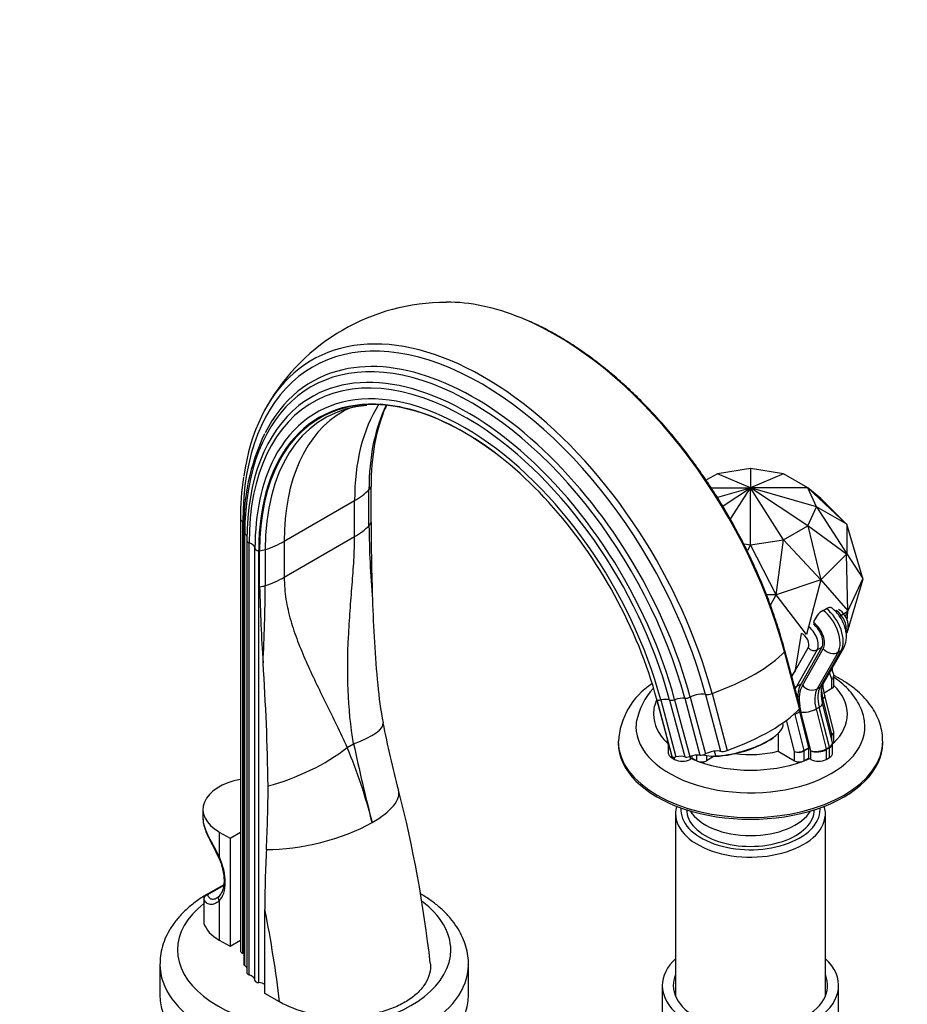
# Paper-space layout 'Layout1' of a CAD drawing. Units: millimetres. Extents: x 0 to 1360, y 0 to 1563.
# Drawn here: x 956 to 1157, y 280 to 504 of the extents above; entities that cross this region are included whole.
import ezdxf
from ezdxf import colors
from ezdxf.entities.mleader import LeaderData, LeaderLine
from ezdxf.math import Vec2, Vec3

# ---------------------------------------------------------------- set-up
doc = ezdxf.new("R2010")
doc.units = ezdxf.units.MM
doc.layers.add('DV6_Défaut', color=7, linetype='Continuous')
doc.layers.add('Défaut', color=7, linetype='Continuous')

# ---------------------------------------------------------------- blocks, each defined once
blk = doc.blocks.new('_DOT')
at = {"color": 0}
blk.add_line((0, 0), (-1, 0), dxfattribs=at)
at = {"color": 0, "const_width": 0.333}
blk.add_lwpolyline([(-0.1665, 0, 1), (0.1665, 0, 1)], format="xyb", close=True, dxfattribs=at)
blk = doc.blocks.new('SE5')
at = {"layer": 'DV6_Défaut', "color": 7, "linetype": 'Continuous'}
for p, q in [((1113.93, 400.72), (1111.49, 399.31)), ((1113.93, 400.72), (1113.94, 400.72)), ((1121.43, 401.88), (1113.94, 400.72)), ((1121.43, 397.53), (1113.94, 400.72)), ((1113.94, 400.72), (1113.94, 400.72)), ((1121.43, 401.88), (1121.43, 397.53)), ((1121.43, 401.88), (1121.44, 401.88)), ((1121.43, 401.88), (1121.43, 401.88)), ((1128.93, 400.72), (1121.43, 397.53)), ((1128.93, 400.72), (1121.44, 401.88)), ((1134.42, 397.55), (1128.93, 400.72)), ((1128.93, 400.72), (1128.93, 400.72)), ((1128.93, 400.72), (1128.93, 400.72)), ((1035.34, 389.67), (1035.34, 397.84)), ((1112.66, 397.54), (1121.43, 397.53)), ((1114.05, 395.41), (1121.43, 397.53)), ((1115.27, 393.43), (1121.43, 397.53)), ((1116.99, 390.53), (1121.43, 397.53)), ((1134.42, 397.55), (1121.43, 397.53)), ((1121.43, 384.57), (1121.43, 397.53)), ((1128.93, 385.73), (1121.43, 397.53)), ((1134.42, 388.89), (1121.43, 397.53)), ((1136.43, 393.22), (1121.43, 397.53)), ((1136.43, 393.22), (1134.42, 397.55)), ((1137.42, 395.09), (1134.42, 397.55)), ((1134.42, 397.55), (1134.42, 397.55)), ((1134.42, 397.55), (1143.25, 389.26)), ((1134.42, 397.55), (1134.42, 397.55)), ((1034.88, 388.93), (1034.88, 397.1)), ((1015.65, 385.4), (1031.61, 394.61)), ((1031.61, 386.45), (1031.61, 394.61)), ((1134.42, 388.89), (1136.43, 393.22)), ((1143.26, 389.24), (1136.43, 393.22)), ((1136.43, 393.22), (1136.43, 393.22)), ((1136.43, 393.22), (1143.26, 382.51)), ((1136.43, 393.22), (1136.43, 393.22)), ((1137.42, 395.09), (1143.25, 389.26)), ((1005.73, 390.52), (1005.73, 292.54)), ((1006.26, 291.91), (1006.26, 389.89)), ((1128.93, 385.73), (1134.42, 388.89)), ((1143.25, 382.49), (1134.42, 388.89)), ((1134.42, 388.89), (1134.42, 388.89)), ((1134.42, 388.89), (1137.42, 376.66)), ((1134.42, 388.89), (1134.42, 388.89)), ((1143.26, 389.24), (1143.25, 389.26)), ((1146.9, 376.97), (1143.26, 389.24)), ((1143.26, 389.24), (1143.26, 382.51)), ((1006.46, 387.48), (1006.46, 289.5)), ((1006.7, 289.12), (1006.7, 387.1)), ((1015.65, 377.23), (1031.61, 386.45)), ((1007.15, 385.56), (1007.15, 287.58)), ((1007.68, 287.07), (1007.68, 385.04)), ((1015.65, 385.4), (1015.65, 377.23)), ((1120.05, 384.78), (1121.43, 384.56)), ((1121.43, 384.56), (1120.78, 383.31)), ((1121.43, 384.57), (1121.43, 384.56)), ((1121.44, 384.56), (1121.43, 384.57)), ((1121.44, 384.56), (1128.93, 385.72)), ((1127.27, 373.28), (1121.44, 384.56)), ((1127.29, 373.28), (1128.93, 385.72)), ((1128.93, 385.72), (1128.93, 385.73)), ((1128.93, 385.73), (1137.4, 376.65)), ((1128.93, 385.73), (1128.93, 385.73)), ((1009.01, 285.84), (1009.01, 383.82)), ((1009.86, 285.29), (1009.86, 383.27)), ((1010.06, 375.08), (1010.06, 383.24)), ((1011.34, 383.51), (1011.34, 375.34)), ((1143.25, 382.49), (1137.42, 376.66)), ((1143.25, 382.49), (1143.26, 382.51)), ((1143.49, 369.62), (1143.25, 382.49)), ((1143.26, 382.51), (1146.9, 376.97)), ((1137.4, 376.65), (1127.29, 373.28)), ((1137.4, 376.65), (1134.17, 364.24)), ((1137.4, 376.65), (1137.42, 376.66)), ((1137.42, 376.66), (1143.49, 369.62)), ((1146.9, 376.81), (1143.26, 364.54)), ((1143.51, 369.54), (1146.92, 376.89)), ((1146.92, 376.89), (1146.9, 376.97)), ((1146.9, 376.81), (1146.92, 376.89)), ((1127.27, 373.28), (1125.15, 373.28)), ((1126.01, 370.89), (1127.27, 373.28)), ((1127.27, 373.28), (1127.29, 373.28)), ((1134.17, 364.24), (1127.29, 373.28)), ((1137.96, 369.73), (1138.67, 370.13)), ((1141.6, 368.43), (1143.51, 369.54)), ((1143.49, 369.46), (1142.91, 368.43)), ((1143.39, 367.42), (1143.49, 369.46)), ((1143.51, 369.54), (1143.49, 369.62)), ((1143.49, 369.46), (1143.51, 369.54)), ((1131.64, 356.13), (1133.03, 364.46)), ((1143.14, 364.54), (1143.28, 364.79)), ((1143.25, 364.53), (1143.26, 364.75)), ((1143.25, 364.53), (1143.26, 364.54)), ((1132.59, 347.43), (1129.14, 360.34)), ((1132.69, 347.69), (1129.25, 360.59)), ((1131.64, 356.13), (1134.55, 361.25)), ((1136.57, 360.77), (1131.84, 352.47)), ((1137.63, 361.38), (1132.9, 353.09)), ((1133.22, 352.72), (1137.94, 361.01)), ((1136.57, 360.77), (1137.63, 361.38)), ((1141.3, 360.22), (1136.57, 351.92)), ((1137.28, 352.33), (1142, 360.62)), ((1137.87, 352.91), (1142.59, 361.21)), ((1141.3, 360.22), (1142, 360.62)), ((1131.54, 356.02), (1130.76, 354.91)), ((1130.82, 354.69), (1131.57, 356)), ((1131.54, 356.02), (1131.57, 356)), ((1131.61, 355.96), (1131.64, 356.13)), ((1139.93, 354.14), (1139.4, 355.61)), ((1140.32, 355.17), (1139.86, 356.42)), ((1140.08, 355.82), (1140.08, 356.8)), ((1131.84, 352.47), (1132.9, 353.09)), ((1139.93, 352.06), (1139.93, 354.14)), ((1140.37, 352.67), (1140.37, 354.85)), ((1111.2, 350.67), (1114.64, 337.77)), ((1112.72, 350.85), (1116.16, 337.95)), ((1136.57, 351.92), (1137.28, 352.33)), ((1138.13, 351.02), (1139.93, 352.06)), ((1100.15, 349.58), (1103.59, 336.67)), ((1100.18, 349.51), (1103.62, 336.61)), ((1101.08, 349.41), (1104.52, 336.5)), ((1103.1, 349.38), (1106.54, 336.48)), ((1104.23, 349.46), (1107.67, 336.56)), ((1106.52, 349.79), (1109.96, 336.89)), ((1107.76, 350.06), (1111.2, 337.16)), ((1137.84, 349.76), (1137.59, 349.62)), ((1140.05, 339.74), (1137.77, 348.69)), ((1139.91, 341.63), (1137.84, 349.76)), ((1140.35, 342.24), (1138.29, 350.31)), ((1131.48, 346.09), (1132.54, 346.7)), ((1132.54, 346.7), (1134.61, 338.57)), ((1135.1, 337.88), (1132.87, 346.64)), ((1136.31, 347.36), (1137.02, 347.77)), ((1136.31, 347.36), (1138.62, 338.29)), ((1139.33, 338.7), (1137.02, 347.77)), ((1131.45, 337.68), (1129.63, 344.82)), ((1131.48, 346.09), (1133.55, 337.96)), ((1127.68, 341.75), (1127.68, 337.77)), ((1140.37, 339.88), (1140.37, 342.06)), ((1029.93, 338.61), (1031.4, 339.45)), ((1091.43, 340.07), (1091.43, 339.66)), ((1102.5, 340.76), (1102.5, 339.88)), ((1102.79, 339.5), (1102.79, 337.36)), ((1126.66, 340.9), (1126.99, 341.16)), ((1139.61, 341.46), (1139.91, 341.63)), ((1139.93, 341.49), (1139.65, 341.32)), ((1139.93, 340.2), (1139.93, 341.49)), ((1140.07, 339.54), (1140.04, 339.67)), ((1140.08, 337.36), (1140.08, 339.5)), ((1151.43, 339.66), (1151.43, 340.07)), ((1113.58, 336.71), (1113.29, 337.79)), ((1127.68, 337.77), (1131.45, 335.6)), ((1131.45, 335.6), (1131.45, 337.68)), ((1133.55, 337.96), (1134.61, 338.57)), ((1134.63, 338.43), (1133.57, 337.81)), ((1133.57, 337.81), (1133.57, 335.6)), ((1134.63, 338.43), (1134.63, 336.21)), ((1135.1, 335.93), (1135.1, 337.88)), ((1138.62, 338.29), (1139.33, 338.7)), ((1139.35, 338.56), (1138.64, 338.15)), ((1138.64, 338.15), (1138.64, 335.93)), ((1139.35, 336.34), (1139.35, 338.56)), ((1103.52, 336.92), (1103.52, 336.34)), ((1103.52, 336.34), (1104.23, 335.93)), ((1104.23, 335.93), (1104.23, 336.46)), ((1107.76, 336.59), (1107.76, 335.93)), ((1108.24, 336.21), (1107.76, 335.93)), ((1108.24, 336.21), (1108.24, 336.72)), ((1108.24, 336.21), (1109.3, 335.6)), ((1109.3, 335.6), (1109.3, 336.89)), ((1110.55, 336.93), (1112.51, 336.62)), ((1111.42, 336.8), (1111.42, 335.6)), ((1113.21, 336.63), (1111.42, 335.6)), ((1112.51, 336.62), (1113.58, 336.71)), ((1133.57, 335.6), (1134.63, 336.21)), ((1135.1, 335.93), (1134.63, 336.21)), ((1138.64, 335.93), (1139.35, 336.34)), ((997.21, 324.56), (997.21, 322.51)), ((1104.43, 323.58), (1104.43, 282.23)), ((1138.43, 282.23), (1138.43, 323.58)), ((1000.87, 319.45), (1003.35, 318.02)), ((1000.87, 319.45), (1000.87, 313.87)), ((1003.35, 318.02), (1005.73, 319.4)), ((1003.35, 318.02), (1003.35, 293.53)), ((1001.93, 307.49), (997.91, 305.17)), ((1001.91, 307.29), (998.27, 305.19)), ((997.41, 304.31), (997.41, 298.84)), ((997.42, 304.2), (997.42, 298.74)), ((1000.87, 303.81), (1000.87, 294.96)), ((1011.26, 282.84), (1011.26, 301.86)), ((1000.87, 294.96), (1003.35, 293.53)), ((1003.35, 293.53), (1005.73, 294.9)), ((987.44, 289.45), (987.44, 282.51)), ((1057.44, 282.51), (1057.44, 289.45)), ((1101.43, 284.63), (1101.43, 267.89)), ((1141.43, 267.89), (1141.43, 284.63)), ((1014.59, 280.91), (1011.26, 282.84))]:
    blk.add_line(p, q, dxfattribs=at)
for centre, radius, start, end in [((1052.35, 392.74), 46.84, 89.8595, 150.1483), ((1033, 408.32), 7.65, 98.4234, 121.5049), ((1036.69, 388.87), 27.42, 94.8228, 100.047), ((1061.88, 405.68), 25.32, 155.444, 157.4347), ((1055.34, 388.78), 48.9, 154.5947, 181.5276), ((1070.01, 390.75), 64.29, 171.7758, 180.2076), ((1259.24, 391.11), 224.37, 180.5561, 184.8417), ((1581.29, 391.28), 545.95, 180.1684, 182.0054), ((670.63, 376.35), 340.71, 356.8849, 359.8302), ((1479.45, 387.7), 469.56, 181.5401, 183.6462), ((1336.05, 380.95), 300.51, 181.6745, 185.3619), ((1140.19, 365.71), 4.6, 119.0933, 164.2393), ((489.52, 322.47), 522.52, 0.8204, 3.8816), ((1110.67, 358.86), 74.04, 184.6238, 191.417), ((1108.14, 339.02), 16.71, 123.0025, 176.6806), ((1143.6, 350.67), 6.15, 158.5864, 198.7771), ((1146.59, 353.05), 8.74, 180.899, 198.2745), ((1110.66, 341.57), 15.38, 137.1392, 168.4194), ((1261.21, 387.09), 227.24, 190.883, 194.8307), ((1428.19, 423.2), 405.53, 191.9186, 194.5093), ((924.9, 294.2), 114.04, 13.906, 22.9182), ((717.72, 330.52), 294.27, 357.0784, 359.8878), ((763.34, 257.76), 287.23, 6.3879, 14.35), ((1278.94, 301.84), 267.69, 177.0704, 179.9963), ((998.41, 304.31), 1, 120, 180), ((997.04, 309.32), 5.84, 304.1363, 310.9853)]:
    blk.add_arc(centre, radius, start, end, dxfattribs=at)
for centre, major_axis, ratio, start_param, end_param in [((1077.36, 368.47), (38.97, -67.5), 0.57735, 2.501438, 2.825637), ((1077.36, 368.47), (38.97, -67.5), 0.57735, 1.134464, 2.501438), ((1060.36, 358.66), (38.26, -66.26), 0.57735, 1.134464, 3.926991), ((1060.93, 358.98), (38.97, -67.5), 0.57735, 1.134464, 3.253719), ((1058.16, 357.39), (36.39, -63.03), 0.57735, 1.134464, 3.926991), ((1058.79, 357.75), (36.85, -63.82), 0.57735, 1.134464, 2.966616), ((1058.79, 357.75), (36.85, -63.82), 0.57735, 2.966616, 3.501468), ((1057.22, 356.84), (35.37, -61.27), 0.57735, 1.134464, 3.22595), ((1060.93, 358.98), (38.97, -67.5), 0.57735, 3.253719, 3.772855), ((1056.87, 356.64), (34.78, -60.25), 0.57735, 2.300374, 3.926991), ((1056.48, 356.41), (33.56, -58.14), 0.57735, 1.134464, 3.495168), ((1056.42, 356.38), (32.93, -57.03), 0.57735, 2.72427, 3.926991), ((1056.51, 356.43), (32.84, -56.88), 0.57735, 2.180749, 3.926991), ((1057.22, 356.84), (35.37, -61.27), 0.57735, 3.22595, 3.926991), ((1057.38, 356.93), (32.55, -56.38), 0.57735, 2.943004, 3.926991), ((1077.12, 368.33), (32.18, -55.74), 0.57735, 3.432971, 3.926991), ((1080.91, 370.52), (32.55, -56.38), 0.57735, 3.512541, 3.926991), ((1081.78, 371.02), (32.84, -56.88), 0.57735, 3.550279, 3.926991), ((1056.42, 356.38), (32.93, -57.03), 0.57735, 1.134464, 2.72427), ((1061.17, 359.12), (32.18, -55.74), 0.57735, 3.141319, 3.926991), ((1056.87, 356.64), (34.78, -60.25), 0.57735, 1.143811, 2.300374), ((1056.48, 356.41), (33.56, -58.14), 0.57735, 3.495168, 3.926991), ((1031.4, 398.23), (4, 0), 0.57735, 5.769136, 6.111333), ((1017.47, 402.78), (20, 0), 0.57735, 5.497787, 5.769136), ((1007.09, 390.52), (1.36, 0), 0.57735, 3.14206, 4.058473), ((1004.74, 388.75), (-2.5, 0), 0.57735, 3.900366, 4.058473), ((1017.47, 394.61), (20, 0), 0.57735, 5.497787, 5.769136), ((1031.4, 390.07), (4, 0), 0.57735, 5.769136, 6.111333), ((1007.46, 387.48), (1, 0), 0.57735, 3.141077, 3.852604), ((1004.81, 386.16), (-2.5, 0), 0.57735, 3.436323, 3.852604), ((1008.15, 385.56), (1, 0), 0.57735, 2.839461, 3.141593), ((1008.15, 385.56), (1, 0), 0.57735, 3.141593, 4.225046), ((1006.51, 383.77), (2.5, 0), 0.57735, 0.033854, 1.083454), ((1001.51, 393.56), (20, 0), 0.57735, 5.226438, 5.497787), ((1010.01, 383.84), (-1, 0), 0.57735, 0.033854, 1.422066), ((1009.49, 381.84), (2.5, 0), 0.57735, 1.339284, 1.422066), ((1009.38, 385.52), (4, 0), 0.57735, 4.884241, 5.226438), ((1009.38, 377.35), (4, 0), 0.57735, 4.884241, 5.226438), ((1001.51, 385.4), (20, 0), 0.57735, 5.226438, 5.497787), ((1137.18, 364.95), (-3.25, 5.63), 0.57735, 3.467419, 5.326619), ((1137.88, 365.36), (3.25, -5.63), 0.57735, 0.325826, 2.185026), ((1140.71, 366.99), (1.75, -3.03), 0.57735, 0.543024, 2.294974), ((1135.41, 363.93), (-1.75, 3.03), 0.57735, 3.467383, 5.376077), ((1135.41, 363.93), (2, -3.46), 0.57735, 0.325826, 2.227891), ((1133.29, 362.7), (1, -1.73), 0.57735, 0.32579, 2.535907), ((1134.35, 363.31), (-1.75, 3.03), 0.57735, 3.467383, 5.436567), ((1141.98, 365.53), (-1.3, 0.74), 0.773547, 2.944747, 3.141443), ((1103.27, 358.37), (28.02, 7.47), 0.345066, 4.962788, 5.787098), ((1127.93, 360.24), (-1.32, -0.35), 0.345066, 2.645506, 3.141083), ((1135.62, 361.86), (-1.3, 0.74), 0.773547, 1.145758, 2.716554), ((1139.71, 362.04), (2.17, -1.24), 0.773538, 4.28731, 5.858107), ((1140.42, 362.44), (-2.17, 1.24), 0.773538, 2.716514, 3.14136), ((1138.87, 354.75), (-1.47, -0.33), 0.688562, 2.210261, 3.226427), ((1139.56, 345.44), (-5.25, 9.09), 0.57735, 0.32579, 0.781381), ((1135.7, 354.15), (-2.17, 1.24), 0.773538, 2.716514, 3.141593), ((1138.87, 354.75), (-1.5, -0.16), 0.637347, 2.28676, 2.997306), ((1109.23, 349.69), (-2.42, -0.64), 0.345066, 3.672665, 5.270118), ((1112.27, 351.2), (-1.32, -0.35), 0.345066, 0.531072, 1.821196), ((1130.89, 353.57), (-1.3, 0.74), 0.773547, 2.386151, 2.716554), ((1138.5, 344.83), (-5.25, 9.09), 0.57735, 0.32579, 0.419626), ((1139.56, 345.44), (-5, 8.66), 0.57735, 0.325826, 0.962056), ((1134.99, 353.74), (2.17, -1.24), 0.773538, 4.28731, 5.858107), ((1141.33, 346.46), (-3.75, 6.5), 0.57735, 0.325826, 1.11737), ((1142.03, 346.87), (-3.75, 6.5), 0.57735, 0.325826, 1.11737), ((1144.86, 348.5), (-5.25, 9.09), 0.57735, 0.871459, 1.11737), ((1138.87, 352.67), (-1.5, 0), 0.57735, 2.356194, 3.141593), ((1121.43, 346.19), (-22, 0), 0.57735, 2.604382, 3.675606), ((1121.43, 346.19), (-22, 0), 0.57735, 6.022678, 6.283185), ((1097.77, 348.84), (2.42, 0.64), 0.345066, 0.025887, 0.108668), ((1101.14, 349.78), (-0.966, -0.258), 0.345066, 0.025887, 1.414099), ((1100.92, 348.48), (2.42, 0.64), 0.345066, 0.364499, 1.414099), ((1056.87, 356.64), (34.78, -60.25), 0.57735, 1.134464, 1.143811), ((1103.97, 349.74), (-0.966, -0.258), 0.345066, 0.364499, 1.750084), ((1104.88, 348.75), (-2.42, -0.64), 0.345066, 3.878534, 4.891677), ((1107.18, 350.21), (-0.966, -0.258), 0.345066, 0.736941, 2.128526), ((1135.35, 348.07), (-2.42, -0.62), 0.357665, 2.237307, 3.135862), ((1136.84, 349.94), (-1.45, -0.37), 0.357665, 2.237307, 3.136413), ((1121.43, 346.19), (-22, 0), 0.57735, 0, 0.537211), ((1106.71, 345.46), (28.02, 7.47), 0.345066, 4.962788, 5.787098), ((1139.56, 345.44), (-5.25, 9.09), 0.57735, 1.059635, 1.11737), ((1131.37, 347.34), (-1.32, -0.35), 0.345066, 2.645506, 3.141593), ((1139.56, 345.44), (-5, 8.66), 0.57735, 1.014812, 1.11737), ((1134.64, 347.66), (2.42, 0.62), 0.357665, 3.808103, 5.3789), ((1018.45, 340.37), (-19.63, -3.83), 0.216911, 2.248147, 3.141337), ((1121.43, 343.34), (-25.97, 0), 0.57735, 6.194502, 6.283185), ((1121.43, 343.34), (-25.97, 0), 0.57735, 0, 3.22541), ((1118.17, 341.31), (-10.63, -2.83), 0.345066, 1.03396, 3.141593), ((1138.87, 341.96), (-1.48, -0.25), 0.437389, 2.272211, 3.176496), ((1138.87, 341.96), (-1.5, -0.13), 0.509997, 2.31169, 3.025411), ((1121.43, 340.07), (-30, 0), 0.57735, 0.003689, 3.141631), ((1121.43, 339.66), (-30, 0), 0.57735, 0, 3.141593), ((1104, 339.88), (1.5, 0), 0.57735, 3.141593, 3.776286), ((1105.29, 339.31), (2.5, -0.26), 0.496023, 3.232735, 3.561873), ((1105.29, 339.31), (2.48, -0.38), 0.452621, 3.187516, 3.47085), ((1118.24, 341.05), (-10.15, -2.71), 0.345066, 0.881208, 2.451271), ((1137.58, 339.31), (-2.48, -0.38), 0.452621, 2.281411, 3.185696), ((1137.58, 339.31), (-2.5, -0.26), 0.496023, 2.3052, 3.109009), ((1139.58, 341.69), (0.25, -0.433), 0.57735, 0.785398, 1.11737), ((1138.87, 339.88), (-1.5, 0), 0.57735, 2.506899, 3.141593), ((1016.98, 339.52), (-18.29, -8.1), 0.371161, 1.13487, 2.181579), ((1105.29, 337.36), (2.5, 0), 0.57735, 3.141593, 3.926991), ((1112.67, 336.79), (-2.42, -0.64), 0.345066, 3.672665, 5.270118), ((1115.71, 338.3), (-1.32, -0.35), 0.345066, 0.531072, 1.821196), ((1121.43, 346.27), (-16, 0), 0.57735, 1.349111, 1.971797), ((1132.51, 338.29), (-1.48, -0.25), 0.437389, 0.701414, 2.272211), ((1132.51, 338.29), (1.5, 0.13), 0.509997, 3.882487, 5.453283), ((1133.21, 338.02), (0.25, -0.433), 0.57735, 0.785398, 1.11737), ((1134.28, 338.63), (0.25, -0.433), 0.57735, 0.785398, 1.11737), ((1136.87, 338.9), (-2.48, -0.38), 0.452621, 0.710614, 2.281411), ((1136.87, 338.9), (2.5, 0.26), 0.496023, 3.875996, 5.446793), ((1138.29, 338.35), (0.25, -0.433), 0.57735, 0.785398, 1.11737), ((1138.99, 338.76), (0.25, -0.433), 0.57735, 0.785398, 1.11737), ((1137.58, 337.36), (-2.5, 0), 0.57735, 2.356194, 3.141593), ((1101.21, 335.94), (2.42, 0.64), 0.345066, 0.025887, 0.108668), ((1104.58, 336.87), (-0.966, -0.258), 0.345066, 0.025887, 1.414099), ((1106, 336.95), (2.5, 0), 0.57735, 3.926991, 5.497787), ((1104.36, 335.58), (2.42, 0.64), 0.345066, 0.364499, 1.414099), ((1107.41, 336.84), (-0.966, -0.258), 0.345066, 0.364499, 1.750084), ((1108.32, 335.85), (-2.42, -0.64), 0.345066, 3.878534, 4.891677), ((1121.43, 346.19), (-22, 0), 0.57735, 0.917601, 0.985795), ((1110.36, 336.21), (1.5, 0), 0.57735, 3.926991, 5.497787), ((1121.43, 346.19), (-22, 0), 0.57735, 1.016822, 2.12477), ((1110.62, 337.3), (-0.966, -0.258), 0.345066, 0.736941, 2.128526), ((1132.51, 336.21), (1.5, 0), 0.57735, 3.926991, 5.497787), ((1121.43, 346.19), (-22, 0), 0.57735, -4.127387, -4.059194), ((1136.87, 336.95), (2.5, 0), 0.57735, 3.926991, 5.497787), ((1009.71, 324.56), (12.5, 0), 0.57735, 1.895312, 3.926991), ((1022.22, 324.03), (-19.39, -4.91), 0.358925, 2.237715, 3.141499), ((1121.43, 323.58), (-17, 0), 0.57735, 6.107909, 6.283185), ((1121.43, 323.58), (-17, 0), 0.57735, 0, 3.316869), ((1121.43, 324.56), (15.8, 0), 0.57735, 3.100287, 6.283185), ((1121.43, 324.56), (-14.5, 0), 0.57735, 0, 3.141593), ((1121.43, 327.01), (-14.5, 0), 0.57735, 0.335425, 2.806168), ((1121.43, 324.56), (15.8, 0), 0.57735, 0, 0.041306), ((1022.22, 324.03), (-19.39, -4.91), 0.358925, 0.903646, 2.237715), ((1001.58, 314.28), (0.908, 0.419), 0.128424, 3.135787, 3.762989), ((994.86, 312.31), (5.25, -9.09), 0.57735, 0.157942, 1.412854), ((998.41, 304.31), (0.922, 0.388), 0.883771, 1.352445, 2.815371), ((998.41, 304.31), (1, 0), 0.57735, 3.141593, 3.326294), ((998.41, 304.31), (0.5, -0.866), 0.57735, 2.547842, 3.141593), ((1001.58, 304.21), (0.712, -0.702), 0.806334, 3.15328, 4.493516), ((1022.44, 292.71), (31, 0), 0.57735, 2.510688, 6.283185), ((867.4, 341.4), (105.16, -182.14), 0.57735, 0.928531, 1.04161), ((1022.44, 292.71), (31, 0), 0.57735, 0, 0.659342), ((998.41, 298.84), (1, 0), 0.57735, 3.141593, 3.326294), ((1009.71, 300.06), (-12.5, 0), 0.57735, 0.184701, 0.785398), ((1007.09, 292.54), (1.36, 0), 0.57735, 3.141593, 4.058473), ((1004.74, 290.77), (-2.5, 0), 0.57735, 3.953525, 4.058473), ((1121.43, 284.63), (-20, 0), 0.57735, 5.728374, 6.283185), ((1121.43, 284.63), (-20, 0), 0.57735, 0, 3.696404), ((1022.44, 289.45), (-35, 0), 0.57735, 6.278374, 6.283185), ((1022.44, 289.45), (-35, 0), 0.57735, 0, 3.134122), ((1007.46, 289.5), (1, 0), 0.57735, 3.141593, 3.852604), ((1004.81, 288.18), (-2.5, 0), 0.57735, 3.499631, 3.852604), ((1022.44, 289.45), (-35, 0), 0.57735, 3.134122, 3.141593), ((1008.15, 287.58), (1, 0), 0.57735, 3.141593, 4.225046), ((1006.51, 285.79), (2.5, 0), 0.57735, 0.033854, 1.083454), ((1121.43, 284.63), (-17.5, 0), 0.57735, 6.043567, 6.283185), ((1121.43, 284.63), (-17.5, 0), 0.57735, 0, 3.381211), ((1010.01, 285.86), (-1, 0), 0.57735, 0.033854, 1.422066), ((1009.49, 283.86), (-2.5, 0), 0.57735, 3.926991, 4.563659), ((1022.44, 282.51), (-35, 0), 0.57735, 0, 3.141593)]:
    blk.add_ellipse(centre, major_axis=major_axis, ratio=ratio, start_param=start_param, end_param=end_param, dxfattribs=at)
for points, knots in [([(1129.25, 360.59), (1129.01, 361.46), (1128.42, 363.6), (1127.2, 367.51), (1125.6, 372), (1123.79, 376.52), (1121.79, 380.99), (1119.62, 385.41), (1117.27, 389.77), (1114.77, 394.04), (1112.11, 398.2), (1109.31, 402.25), (1106.39, 406.16), (1103.34, 409.92), (1100.19, 413.51), (1096.95, 416.92), (1093.63, 420.14), (1090.23, 423.15), (1086.79, 425.93), (1083.3, 428.49), (1079.78, 430.81), (1076.27, 432.86), (1072.81, 434.64), (1070.77, 435.51), (1069.64, 435.98)], [0, 0, 0, 0, 0.02461, 0.071316, 0.118018, 0.164712, 0.211399, 0.258082, 0.304761, 0.35144, 0.39812, 0.444802, 0.491489, 0.538181, 0.584882, 0.631593, 0.678315, 0.725051, 0.771801, 0.818567, 0.865349, 0.912144, 0.958952, 1, 1, 1, 1]), ([(1031.4, 339.45), (1030.69, 343.51), (1030.3, 347.57), (1029.98, 355.65), (1030.04, 359.68), (1030.34, 365.67), (1030.46, 367.66), (1030.75, 371.61), (1030.91, 373.57), (1031.21, 377.41), (1031.35, 379.29), (1031.55, 382.95), (1031.61, 384.73), (1031.61, 386.45)], [0, 0, 0, 0, 0.25, 0.25, 0.5, 0.5, 0.625, 0.625, 0.75, 0.75, 0.875, 0.875, 1, 1, 1, 1]), ([(1015.65, 377.23), (1015.65, 375.51), (1015.79, 373.85), (1016.3, 370.6), (1016.67, 369.01), (1017.34, 366.66), (1017.59, 365.87), (1018.12, 364.32), (1018.4, 363.54), (1019.29, 361.22), (1019.93, 359.67), (1021.98, 355.03), (1023.5, 351.91), (1026.65, 345.45), (1028.29, 342.12), (1029.93, 338.61)], [0, 0, 0, 0, 0.125, 0.125, 0.25, 0.25, 0.3125, 0.3125, 0.375, 0.375, 0.5, 0.5, 0.75, 0.75, 1, 1, 1, 1]), ([(1138.67, 370.13), (1138.78, 370.2), (1138.89, 370.26), (1139.1, 370.35), (1139.2, 370.38), (1139.39, 370.42), (1139.47, 370.43), (1139.63, 370.42), (1139.7, 370.4), (1139.78, 370.36), (1139.8, 370.34), (1139.82, 370.33)], [0, 0, 0, 0, 0.230424, 0.230424, 0.460848, 0.460848, 0.691272, 0.691272, 0.921696, 0.921696, 1, 1, 1, 1]), ([(1142.59, 361.21), (1142.73, 361.49), (1143, 362.04), (1143.22, 363.11), (1143.22, 364.31), (1142.99, 365.61), (1142.51, 366.93), (1141.82, 368.2), (1140.97, 369.32), (1140.19, 370.05), (1139.77, 370.36), (1139.66, 370.44)], [0, 0, 0, 0, 0.088541, 0.201196, 0.320478, 0.447425, 0.577214, 0.707188, 0.838322, 0.96378, 1, 1, 1, 1]), ([(1143.28, 364.79), (1143.39, 365.01), (1143.58, 365.43), (1143.66, 366.24), (1143.53, 367.14), (1143.17, 368.1), (1142.59, 368.98), (1141.97, 369.63), (1141.55, 369.84), (1141.39, 369.92)], [0, 0, 0, 0, 0.116799, 0.257835, 0.411505, 0.576428, 0.744051, 0.917229, 1, 1, 1, 1]), ([(1151.4, 340.07), (1151.41, 340.39), (1151.43, 341.28), (1151.15, 342.93), (1150.57, 344.84), (1149.68, 346.71), (1148.5, 348.5), (1147.04, 350.21), (1145.29, 351.81), (1143.29, 353.29), (1141.59, 354.3), (1140.59, 354.82), (1140.38, 354.93)], [0, 0, 0, 0, 0.0475619, 0.1571723, 0.2668008, 0.3776754, 0.4907677, 0.6065782, 0.7250365, 0.8455788, 0.9674095, 1, 1, 1, 1]), ([(1147.29, 344.56), (1147.28, 344.72), (1147.21, 345.44), (1146.79, 346.83), (1146.03, 348.59), (1144.95, 350.28), (1143.6, 351.88), (1142.06, 353.3), (1140.93, 354.13), (1140.39, 354.5)], [0, 0, 0, 0, 0.035031, 0.193191, 0.352704, 0.515448, 0.682594, 0.854323, 1, 1, 1, 1]), ([(997.21, 322.4), (997.22, 322.31), (997.22, 322.22), (997.31, 321.07), (997.79, 319.8), (999.2, 316.98), (1000.1, 315.45), (1000.87, 313.87)], [0, 0, 0, 0, 0.040656, 0.040656, 0.520328, 0.520328, 1, 1, 1, 1]), ([(997.23, 322.38), (997.23, 322.31), (997.2, 321.87), (997.41, 320.92), (997.85, 319.59), (998.49, 318.19), (999.22, 316.75), (999.99, 315.28), (1000.42, 314.38), (1000.67, 313.86)], [0, 0, 0, 0, 0.028114, 0.197738, 0.368046, 0.535279, 0.693488, 0.850461, 1, 1, 1, 1]), ([(1000.67, 313.86), (1000.8, 313.56), (1001.13, 312.83), (1001.58, 311.47), (1001.91, 309.95), (1002.03, 308.52), (1001.94, 307.24), (1001.67, 306.16), (1001.28, 305.39), (1001, 305.06), (1000.87, 304.92)], [0, 0, 0, 0, 0.073179, 0.213698, 0.353799, 0.493114, 0.631564, 0.769519, 0.90789, 1, 1, 1, 1]), ([(998.04, 305.28), (997.62, 305.03), (996.42, 304.28), (994.58, 302.92), (992.62, 301.15), (990.95, 299.25), (989.58, 297.24), (988.54, 295.15), (987.84, 293.03), (987.48, 291.11), (987.48, 290.04), (987.48, 289.57)], [0, 0, 0, 0, 0.064963, 0.192554, 0.319924, 0.446439, 0.571303, 0.693785, 0.813516, 0.930685, 1, 1, 1, 1]), ([(1000.87, 303.81), (1000.55, 303.52), (1000.21, 303.31), (999.69, 303.12), (999.52, 303.07), (999.18, 303.03), (999.01, 303.03), (998.69, 303.07), (998.54, 303.11), (998.26, 303.23), (998.12, 303.31), (997.75, 303.6), (997.56, 303.87), (997.42, 304.2)], [0, 0, 0, 0, 0.25, 0.25, 0.375, 0.375, 0.5, 0.5, 0.625, 0.625, 0.75, 0.75, 1, 1, 1, 1]), ([(998.27, 305.19), (998.36, 304.91), (998.5, 304.68), (998.78, 304.43), (998.88, 304.37), (999.11, 304.28), (999.23, 304.25), (999.49, 304.23), (999.62, 304.24), (999.9, 304.3), (1000.04, 304.35), (1000.24, 304.45), (1000.3, 304.48), (1000.35, 304.51)], [0, 0, 0, 0, 0.31223, 0.31223, 0.468344, 0.468344, 0.624459, 0.624459, 0.780574, 0.780574, 0.936689, 0.936689, 1, 1, 1, 1]), ([(1057.41, 289.26), (1057.42, 289.46), (1057.47, 290.3), (1057.26, 291.94), (1056.76, 294), (1055.94, 296.03), (1054.83, 297.98), (1053.43, 299.87), (1051.74, 301.66), (1049.77, 303.34), (1048.01, 304.57), (1046.91, 305.25), (1046.59, 305.43)], [0, 0, 0, 0, 0.028596, 0.139838, 0.250934, 0.362844, 0.476459, 0.592316, 0.710511, 0.83072, 0.952356, 1, 1, 1, 1]), ([(1048.79, 289.71), (1048.81, 289.49), (1048.83, 289.28), (1048.85, 287.54), (1048.35, 286.03), (1046.85, 283.91), (1046.24, 283.24), (1044.79, 281.98), (1043.94, 281.38), (1042.09, 280.31), (1041.07, 279.83), (1038.89, 278.98), (1037.71, 278.62), (1034.07, 277.76), (1031.42, 277.47), (1027.5, 277.48), (1026.17, 277.56), (1023.59, 277.87), (1022.34, 278.09), (1018.71, 278.97), (1016.45, 279.84), (1014.59, 280.91)], [0, 0, 0, 0, 0.023238, 0.023238, 0.186032, 0.186032, 0.267429, 0.267429, 0.348825, 0.348825, 0.430222, 0.430222, 0.511619, 0.511619, 0.674413, 0.674413, 0.75581, 0.75581, 0.837206, 0.837206, 1, 1, 1, 1])]:
    blk.add_open_spline(points, degree=3, knots=knots, dxfattribs=at)
for points, degree in [([(1131.57, 356), (1131.59, 355.98), (1131.61, 355.96)], 2), ([(1140.35, 354.74), (1140.38, 354.91), (1140.37, 355.03), (1140.32, 355.1)], 3), ([(1140.35, 341.96), (1140.38, 342.02), (1140.38, 342.12), (1140.33, 342.26)], 3), ([(997.21, 322.51), (997.21, 322.47), (997.21, 322.44), (997.21, 322.4)], 3)]:
    blk.add_open_spline(points, degree=degree, dxfattribs=at)

psp = doc.layouts.get("Layout1")

# ---------------------------------------------------------------- block references
at = {"layer": 'Défaut'}
psp.add_blockref('SE5', (0, 0), dxfattribs=at)

# ---------------------------------------------------------------- leaders
at = {"layer": 'Défaut', "color": 7, "linetype": 'Continuous'}
ml = psp.add_multileader_mtext('Standard', dxfattribs=at)
ml.set_content('{\\pxsm0.9;\\fSolid Edge ISO|b1||i0||c0|p34;\\W1.;06/04/2016\\P}', color=256)
ml.set_leader_properties()
ml.set_arrow_properties(name='DOT')
ml.build(insert=Vec2(0, 0))
ml.multileader.update_dxf_attribs({"leader_type": 0, "dogleg_length": 0, "arrow_head_size": 12})
ctx = ml.context
ctx.base_point, ctx.char_height, ctx.arrow_head_size, ctx.landing_gap_size = Vec3(1270.09, 1555.77), 12, 12, 4.2
notes = []
notes.append((ctx, [(0, (0, 0, 0), (0, 0), (1, 0), 1, [])]))
ctx.mtext.insert = Vec3(1274.29, 1561.89)
for ctx, leaders in notes:
    for number, flags, end, landing, length, lines in leaders:
        leader = LeaderData()
        leader.index, (leader.has_last_leader_line, leader.has_dogleg_vector, leader.attachment_direction) = number, flags
        leader.last_leader_point, leader.dogleg_vector, leader.dogleg_length = Vec3(end), Vec3(landing), length
        for number, points, colour, breaks in lines:
            line = LeaderLine()
            line.index, line.vertices, line.color, line.breaks = number, Vec3.list(points), colors.encode_raw_color(colour), breaks
            leader.lines.append(line)
        ctx.leaders.append(leader)

doc.saveas('drawing.dxf')
